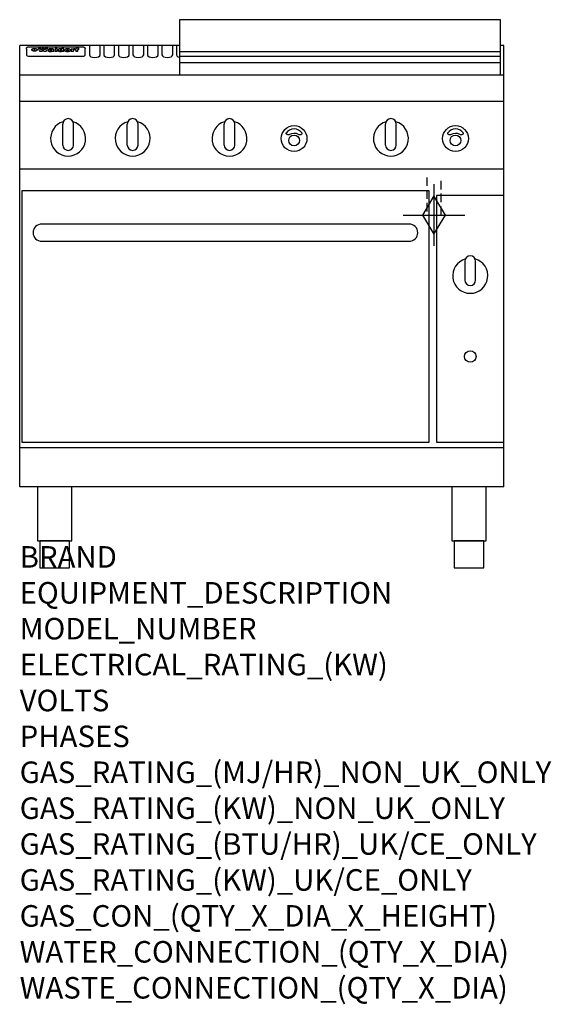
# Model space of a CAD drawing. Extents: x 0 to 988, y -811 to 1018.
import ezdxf

# ---------------------------------------------------------------- set-up
doc = ezdxf.new("R2010")
doc.units = 0
doc.header["$LTSCALE"] = 2.5
doc.linetypes.add('HIDDEN', pattern=[9.525, 6.35, -3.175])
doc.layers.get('0').update_dxf_attribs({"linetype": 'CONTINUOUS'})
doc.layers.get('Defpoints').update_dxf_attribs({"linetype": 'CONTINUOUS'})
for name, color, linetype in [('Moffat_2D_Hyd', 3, 'CONTINUOUS'), ('Moffat_Detail', 5, 'CONTINUOUS'), ('Moffat_Profile', 1, 'CONTINUOUS')]:
    doc.layers.add(name, color=color, linetype=linetype)
doc.layers.add('Moffat_Notes', color=2, linetype='CONTINUOUS', plot=False)
doc.styles.get("Standard").update_dxf_attribs({"font": 'txt.shx'})

# ---------------------------------------------------------------- blocks, each defined once
blk = doc.blocks.new('GAS_CONNECTION')
at = {"layer": 'Moffat_2D_Hyd'}
for p, q in [((0, 57.1), (0, -57.1)), ((-57.1, 0), (57.1, 0))]:
    blk.add_line(p, q, dxfattribs=at)
blk.add_lwpolyline([(0, -35.7), (21.4, 0), (0, 35.7), (-21.4, 0), (0, -35.7)], dxfattribs=at)

msp = doc.modelspace()

# ---------------------------------------------------------------- linework, layer by layer
at = {"layer": 'Defpoints'}
msp.add_point((0, 0), dxfattribs=at)
at = {"layer": 'Moffat_Detail', "linetype": 'HIDDEN'}
for p, q in [((756.5, 725), (756.5, 655)), ((783.5, 655), (783.5, 725)), ((756.5, 655), (783.5, 655))]:
    msp.add_line(p, q, dxfattribs=at)
at = {"layer": 'Moffat_Profile'}
for p, q in [((0, 150), (0, 970)), ((297, 970), (0, 970)), ((129.5, 970.3), (129.5, 952.5)), ((149.5, 952.5), (149.5, 970.3)), ((156.5, 970.3), (156.5, 952.5)), ((176.5, 952.5), (176.5, 970.3)), ((183.5, 970.3), (183.5, 952.5)), ((203.5, 952.5), (203.5, 970.3)), ((210.5, 970.3), (210.5, 952.5)), ((230.5, 952.5), (230.5, 970.3)), ((237.5, 970.3), (237.5, 952.5)), ((257.5, 952.5), (257.5, 970.3)), ((264.5, 970.3), (264.5, 952.5)), ((284.5, 952.5), (284.5, 970.3)), ((291.5, 970.3), (291.5, 952.5)), ((900, 970), (894, 970)), ((900, 150), (900, 970)), ((12.5, 963.9), (12.5, 962.6)), ((12.5, 962.6), (12.5, 954.5)), ((12.5, 954.5), (12.5, 952.9)), ((12.5, 952.9), (12.5, 952.2)), ((16.5, 967.3), (117.5, 967.3)), ((27.3, 959.4), (27.3, 964.4)), ((27.8, 964.4), (27.8, 959.4)), ((34.6, 965), (38.7, 965)), ((42, 958.5), (37.8, 958.5)), ((41.7, 965), (45.2, 965)), ((49, 958.5), (44.9, 958.5)), ((48.1, 965), (52.1, 965)), ((57.2, 962.1), (53.4, 962.1)), ((59.5, 962.5), (59.5, 962.5)), ((59.8, 962.2), (59.8, 962.2)), ((59.8, 960.8), (59.8, 960.6)), ((63.9, 958.5), (60.1, 958.5)), ((63.5, 959.1), (63.5, 962)), ((63.9, 958.5), (63.9, 958.6)), ((65.8, 965), (65.8, 958.5)), ((65.8, 965), (69.7, 965)), ((69.7, 958.5), (65.8, 958.5)), ((69.7, 958.5), (69.7, 965)), ((71.4, 960.8), (71.4, 960.8)), ((78.3, 965), (78.3, 963)), ((78.3, 965), (82, 965)), ((78.6, 959.1), (78.6, 958.5)), ((82, 958.5), (78.6, 958.5)), ((82, 958.5), (82, 965)), ((96, 963.5), (99.5, 963.5)), ((96, 963.5), (96, 958.5)), ((99.8, 958.5), (96, 958.5)), ((99.5, 962.7), (99.5, 963.5)), ((99.8, 958.5), (99.8, 960.7)), ((102.5, 963.6), (102.8, 963.6)), ((102.8, 961.8), (102.8, 963.6)), ((103.4, 963.5), (104.6, 963.5)), ((103.4, 963.5), (103.4, 962.5)), ((104.6, 962.5), (103.4, 962.5)), ((104.6, 963.8), (104.6, 963.5)), ((104.6, 962.5), (104.6, 958.5)), ((108.4, 958.5), (104.6, 958.5)), ((107.9, 965.1), (110, 965.1)), ((108.4, 963.5), (110, 963.5)), ((110, 962.5), (108.4, 962.5)), ((108.4, 958.5), (108.4, 962.5)), ((110, 964.1), (110, 965.1)), ((110, 962.5), (110, 963.5)), ((121.5, 962.6), (121.5, 963.9)), ((121.5, 954.5), (121.5, 962.6)), ((121.5, 952.9), (121.5, 954.5)), ((121.5, 952.2), (121.5, 952.9)), ((297, 958.8), (894, 958.8)), ((16.5, 950.2), (117.5, 950.2)), ((297, 949.8), (894, 949.8)), ((297, 938.5), (894, 938.5)), ((900, 915), (0, 915)), ((900, 866), (0, 866)), ((80, 785), (80, 824)), ((90, 834), (90, 834)), ((100, 785), (100, 824)), ((200, 785), (200, 824)), ((210, 834), (210, 834)), ((220, 785), (220, 824)), ((380, 785), (380, 824)), ((390, 834), (390, 834)), ((400, 785), (400, 824)), ((680, 785), (680, 824)), ((690, 834), (690, 834)), ((700, 785), (700, 824)), ((90, 775), (90, 775)), ((210, 775), (210, 775)), ((390, 775), (390, 775)), ((690, 775), (690, 775)), ((900, 740), (0, 740)), ((900, 222.5), (0, 222.5)), ((900, 150), (0, 150))]:
    msp.add_line(p, q, dxfattribs=at)
for points in [[(894, 1017.8), (297, 1017.8), (297, 915.3), (894, 915.3)], [(4, 233.2), (761, 233.2), (761, 700.2), (4, 700.2)], [(775, 233.2), (900, 233.2), (900, 691.2), (775, 691.2)], [(33.2, 50), (96.8, 50), (96.8, 150), (33.2, 150)], [(803.2, 50), (866.8, 50), (866.8, 150), (803.2, 150)], [(37.5, 0), (92.5, 0), (92.5, 50), (37.5, 50)], [(807.5, 0), (862.5, 0), (862.5, 50), (807.5, 50)]]:
    msp.add_lwpolyline(points, close=True, dxfattribs=at)
at = {"layer": 'Moffat_Profile', "flags": 128}
for points in [[(12.5, 963.9), (12.5, 964.2), (12.6, 964.5), (12.6, 964.8), (12.7, 965.1), (12.9, 965.4), (13, 965.7), (13.2, 965.9), (13.4, 966.2), (13.6, 966.4), (13.9, 966.6), (14.1, 966.7), (14.4, 966.9), (14.7, 967), (15, 967.1), (15.3, 967.2), (15.6, 967.2)], [(15.6, 967.2), (16, 967.3), (16.5, 967.3)], [(22.5, 962.1), (22.5, 962.2), (22.5, 962.4), (22.6, 962.5), (22.7, 962.7), (22.7, 962.8), (22.9, 963), (23, 963.1), (23.1, 963.2), (23.3, 963.4), (23.5, 963.5), (23.7, 963.6), (23.9, 963.7), (24.1, 963.8), (24.3, 963.9), (24.6, 964), (24.8, 964), (25.1, 964.1), (25.4, 964.2), (25.7, 964.2), (26, 964.3), (26.3, 964.3), (26.6, 964.3), (26.9, 964.4), (27.3, 964.4)], [(27.3, 959.4), (26.9, 959.4), (26.6, 959.4), (26.3, 959.5), (26, 959.5), (25.7, 959.6), (25.4, 959.6), (25.1, 959.7), (24.8, 959.8), (24.6, 959.9), (24.3, 960), (24.1, 960.1), (23.9, 960.2), (23.7, 960.4), (23.5, 960.5), (23.3, 960.7), (23.1, 960.8), (23, 961), (22.9, 961.1), (22.7, 961.3), (22.7, 961.4), (22.6, 961.6), (22.5, 961.8), (22.5, 961.9), (22.5, 962.1)], [(27.8, 964.4), (28.1, 964.4), (28.4, 964.3), (28.7, 964.3), (29, 964.3), (29.3, 964.2), (29.6, 964.2), (29.9, 964.1), (30.2, 964), (30.4, 964), (30.7, 963.9), (30.9, 963.8), (31.1, 963.7), (31.3, 963.6), (31.5, 963.5), (31.7, 963.4), (31.9, 963.2), (32, 963.1), (32.1, 963), (32.3, 962.8), (32.3, 962.7), (32.4, 962.5), (32.5, 962.4), (32.5, 962.2), (32.5, 962.1)], [(32.5, 962.1), (32.5, 961.9), (32.5, 961.8), (32.4, 961.6), (32.3, 961.4), (32.3, 961.3), (32.1, 961.1), (32, 961), (31.9, 960.8), (31.7, 960.7), (31.5, 960.5), (31.3, 960.4), (31.1, 960.2), (30.9, 960.1), (30.7, 960), (30.4, 959.9), (30.2, 959.8), (29.9, 959.7), (29.6, 959.6), (29.3, 959.6), (29, 959.5), (28.7, 959.5), (28.4, 959.4), (28.1, 959.4), (27.8, 959.4)], [(117.5, 967.3), (118, 967.3), (118.4, 967.2)], [(118.4, 967.2), (118.7, 967.2), (119, 967.1), (119.3, 967), (119.6, 966.9), (119.9, 966.7), (120.1, 966.6), (120.4, 966.4), (120.6, 966.2), (120.8, 965.9), (121, 965.7), (121.1, 965.4), (121.3, 965.1), (121.4, 964.8), (121.4, 964.5), (121.5, 964.2), (121.5, 963.9)]]:
    msp.add_lwpolyline(points, dxfattribs=at)
at = {"layer": 'Moffat_Profile'}
for points in [[(524.9, 806.9, 0.533929), (495.2, 807.1, 0.503196), (495.1, 806.1, 0.19962), (500.6, 804.3, 0.138099), (502.4, 805, -0.295234), (517.4, 805.2, 0.140706), (520, 804.3, 0.196199), (524.7, 805.9, 0.346834), (524.9, 806.9, -0.484212)], [(824.9, 806.9, 0.533929), (795.2, 807.1, 0.503196), (795.1, 806.1, 0.19962), (800.6, 804.3, 0.138099), (802.4, 805, -0.295234), (817.4, 805.2, 0.140706), (820, 804.3, 0.196199), (824.7, 805.9, 0.346834), (824.9, 806.9, -0.484212)], [(828.4, 573.5, 7.023004), (846.6, 573.5)], [(847.5, 569.2, 1), (827.5, 569.2)], [(827.5, 534.2, 1), (847.5, 534.2)]]:
    msp.add_lwpolyline(points, format="xyb", dxfattribs=at)
msp.add_lwpolyline([(41, 606.2), (724, 606.2, 0.414214), (740, 622.2), (740, 622.2, 0.414214), (724, 638.2), (41, 638.2, 0.414214), (25, 622.2), (25, 622.2, 0.414214)], format="xyb", close=True, dxfattribs=at)
for points in [[(827.5, 569.2), (827.5, 534.2)], [(847.5, 534.2), (847.5, 569.2)]]:
    msp.add_lwpolyline(points, dxfattribs=at)
for centre, radius in [((510, 797), 24), ((810, 797), 24), ((510, 793.5), 10), ((810, 793.5), 10), ((837.5, 392.2), 10.8)]:
    msp.add_circle(centre, radius, dxfattribs=at)
for centre, radius, start, end in [((90, 797), 32.5, 106.2077, 73.7923), ((90, 824), 10, 90, 180), ((90, 824), 10, 0, 90), ((210, 797), 32.5, 106.2077, 73.7923), ((210, 824), 10, 90, 180), ((210, 824), 10, 0, 90), ((390, 797), 32.5, 106.2077, 73.7923), ((390, 824), 10, 90, 180), ((390, 824), 10, 0, 90), ((690, 797), 32.5, 106.2077, 73.7923), ((690, 824), 10, 90, 180), ((690, 824), 10, 0, 90), ((90, 785), 10, 180, 270), ((90, 785), 10, 270, 0), ((210, 785), 10, 180, 270), ((210, 785), 10, 270, 0), ((390, 785), 10, 180, 270), ((390, 785), 10, 270, 0), ((690, 785), 10, 180, 270), ((690, 785), 10, 270, 0)]:
    msp.add_arc(centre, radius, start, end, dxfattribs=at)
for centre, major_axis, ratio, start_param, end_param in [((16.5, 952.2), (-4, 0), 0.5, 0, 1.570796), ((36.2, 912.5), (-7.2, 57.2), 0.205591, -0.664321, -0.436837), ((39.8, 912.5), (-4.9, 57.2), 0.143775, -0.570144, -0.423233), ((40.5, 912.5), (5.8, 57.2), 0.168198, 0.427938, 0.574848), ((43.2, 912.5), (5.4, 57.2), 0.157821, 0.51709, 0.65332), ((43.6, 912.5), (-5.6, 57.2), 0.163665, -0.654485, -0.518255), ((46.4, 912.5), (-5.5, 57.2), 0.160081, -0.573191, -0.426281), ((47.1, 912.5), (4.8, 57.2), 0.14014, 0.422604, 0.569514), ((50.6, 912.5), (7.1, 57.2), 0.202727, 0.436079, 0.663562), ((53.4, 912.5), (3.2, 57.2), 0.096997, 0.58241, 0.596426), ((52.8, 912.5), (-1.5, 57.2), 0.044382, -0.598211, -0.592065), ((52.2, 912.5), (-5.7, 57.2), 0.165365, -0.62655, -0.61346), ((54.2, 912.5), (11.5, 57.1), 0.304759, 0.626707, 0.638353), ((50.9, 912.5), (-15, 57), 0.368466, -0.718049, -0.70684), ((55.2, 912.5), (34.4, 54.1), 0.54847, 0.89188, 0.901004), ((53.4, 912.5), (3.8, 57.2), 0.112918, 0.515991, 0.529196), ((48.6, 912.5), (-39.2, 52.8), 0.564556, -1.026809, -1.017802), ((53.2, 912.5), (11.9, 57.1), 0.312531, 0.562308, 0.573628), ((56.1, 912.5), (67.4, 43.6), 0.550454, 1.259514, 1.261401), ((52.7, 912.5), (29.1, 55.2), 0.520635, 0.754963, 0.764871), ((56.7, 912.5), (91.8, 37.5), 0.471334, 1.406694, 1.411412), ((46, 912.5), (-70.8, 42.6), 0.541036, -1.367763, -1.363018), ((51.6, 912.5), (65.1, 44.3), 0.556436, 1.164044, 1.172068), ((41.1, 912.5), (-117.2, 34.1), 0.392594, 4.709241, 4.714462), ((57.9, 912.5), (137.4, 32.5), 0.342863, 1.511435, 1.51568), ((47.1, 912.5), (171.5, 31.1), 0.280207, 1.475522, 1.475679), ((50.1, 912.5), (102.6, 35.7), 0.435908, 1.37052, 1.375556), ((59.3, 912.5), (201.5, 30.4), 0.24075, 1.552554, 1.55617), ((28.2, 912.5), (-228.9, 30), 0.213017, 4.620387, 4.623553), ((47.1, 912.5), (164.3, 31.3), 0.291559, 1.461945, 1.465722), ((60.9, 912.5), (292.2, 29.5), 0.167975, 1.56895, 1.571937), ((-34.4, 912.5), (-752.4, 28.7), 0.065798, 4.593886, 4.594994), ((42.7, 912.5), (248, 29.8), 0.19712, 1.490969, 1.493802), ((239.5, 912.5), (1517.1, 28.7), 0.032669, 1.69088, 1.691197), ((62.3, 912.5), (385.1, 29.1), 0.128014, 1.574479, 1.576208), ((33, 912.5), (419.8, 29), 0.11754, 1.504625, 1.506515), ((57.9, 912.5), (8.3, 57.2), 0.231632, 0.617396, 0.622593), ((55.2, 912.5), (-14.7, 57), 0.362858, -0.69329, -0.682258), ((108.9, 912.5), (432, 29), 0.114266, 1.682083, 1.683825), ((61, 912.5), (62.7, 45.1), 0.561843, 1.240263, 1.247191), ((57, 912.5), (21.3, 56.4), 0.454205, 0.67893, 0.689462), ((57.1, 912.5), (4.5, 57.2), 0.132437, 0.530033, 0.532077), ((64.1, 912.5), (515.2, 28.9), 0.095926, 1.577359, 1.578774), ((44.2, 912.5), (-169.2, 31.2), 0.283747, 4.684044, 4.687986), ((-7, 912.5), (1110.6, 28.7), 0.044611, 1.510813, 1.5116), ((65.8, 912.5), (155.5, 31.7), 0.306668, 1.556262, 1.561928), ((56, 912.5), (101.8, 35.8), 0.438272, 1.40169, 1.403262), ((81.1, 912.5), (197.6, 30.5), 0.245218, 1.648474, 1.651956), ((52.9, 912.5), (296.9, 29.4), 0.165365, 1.53585, 1.538366), ((-11.3, 912.5), (-858.7, 28.7), 0.057671, 4.633593, 4.633751), ((61.7, 912.5), (314.8, 29.3), 0.156136, 1.567873, 1.568187), ((61.7, 912.5), (322.4, 29.3), 0.152549, 1.565568, 1.568555), ((92.6, 912.5), (429.4, 29), 0.114952, 1.641862, 1.643754), ((-52.8, 912.5), (1889.2, 28.6), 0.026237, 1.51141, 1.511567), ((68.1, 912.5), (206, 30.3), 0.235742, 1.579809, 1.583743), ((63.8, 912.5), (113.7, 34.4), 0.402543, 1.497158, 1.497315), ((75.3, 912.5), (146.8, 32), 0.323081, 1.613683, 1.615898), ((82.3, 912.5), (-1288.1, 28.7), 0.038471, -1.551699, -1.551384), ((156.4, 912.5), (-1660.2, 28.7), 0.029854, -1.511765, -1.511292), ((70.1, 912.5), (100.4, 36.1), 0.443051, 1.519836, 1.526162), ((62.8, 912.5), (-216.8, 30.2), 0.224416, -1.524341, -1.521354), ((66.9, 912.5), (101.8, 35.8), 0.438272, 1.491045, 1.496562), ((60, 912.5), (119.1, 33.9), 0.387322, 1.464709, 1.469739), ((66.3, 912.5), (164.3, 31.3), 0.291559, 1.555199, 1.558975), ((63.5, 912.5), (49.6, 49.6), 0.57735, 1.120196, 1.120512), ((67.3, 912.5), (71.3, 42.4), 0.539528, 1.358925, 1.367143), ((90.2, 912.5), (-528, 28.9), 0.093629, -1.508576, -1.507158), ((61.8, 912.5), (21.2, 56.4), 0.453358, 0.755691, 0.76546), ((60, 912.5), (-18.3, 56.7), 0.417306, -0.652442, -0.641909), ((59.7, 912.5), (23, 56.2), 0.472099, 0.711294, 0.718211), ((60.2, 912.5), (3.9, 57.2), 0.116232, 0.580759, 0.594772), ((59.4, 912.5), (-4.6, 57.2), 0.135878, -0.577451, -0.574462), ((58.4, 912.5), (-8, 57.2), 0.225085, -0.669844, -0.653717), ((78.4, 912.5), (-321.4, 29.3), 0.152982, -1.501794, -1.499747), ((72, 912.5), (-203.7, 30.4), 0.238276, -1.484169, -1.480234), ((68, 912.5), (-124.6, 33.4), 0.373031, -1.425009, -1.419973), ((66.3, 912.5), (-87.1, 38.4), 0.487585, -1.314242, -1.312826), ((65.3, 912.5), (-62.5, 45.2), 0.562331, -1.148796, -1.139986), ((64.3, 912.5), (-26.5, 55.7), 0.502117, -0.731062, -0.72194), ((63.7, 912.5), (-9.5, 57.2), 0.260765, -0.550815, -0.540123), ((63.5, 912.5), (-2.9, 57.2), 0.087351, -0.526, -0.512009), ((63.5, 912.5), (-1, 57.2), 0.03092, -0.526504, -0.522102), ((62.3, 912.5), (-6.9, 57.2), 0.19712, -0.651362, -0.643146), ((58.3, 912.5), (-41.7, 52.1), 0.57033, -1.062518, -1.05651), ((71.6, 912.5), (4.5, 57.2), 0.131667, 0.53777, 0.551133), ((71.5, 912.5), (1.6, 57.2), 0.047548, 0.542195, 0.556504), ((71.3, 912.5), (-0.9, 57.2), 0.026237, -0.560783, -0.555593), ((71.2, 912.5), (-2.2, 57.2), 0.067255, -0.577175, -0.563013), ((70.8, 912.5), (-6.1, 57.2), 0.177571, -0.606469, -0.593558), ((71.6, 912.5), (8.6, 57.2), 0.239211, 0.551075, 0.563336), ((70.4, 912.5), (-10.2, 57.2), 0.27675, -0.648809, -0.636832), ((71.5, 912.5), (14.4, 57), 0.358367, 0.594352, 0.605514), ((69.6, 912.5), (-17.2, 56.8), 0.402543, -0.731442, -0.720717), ((71.3, 912.5), (23.1, 56.2), 0.473055, 0.686097, 0.696318), ((68.7, 912.5), (-27.8, 55.5), 0.511775, -0.870784, -0.860997), ((71, 912.5), (33, 54.4), 0.54218, 0.808049, 0.81151), ((70.7, 912.5), (45.9, 50.8), 0.575837, 0.960312, 0.969751), ((67.5, 912.5), (-42.6, 51.8), 0.571919, -1.066835, -1.060041), ((65.4, 912.5), (-68.5, 43.3), 0.547649, -1.348432, -1.340685), ((69.6, 912.5), (78.1, 40.5), 0.517885, 1.258661, 1.2659), ((60.7, 912.5), (-113.7, 34.4), 0.402543, -1.565941, -1.560403), ((67.3, 912.5), (126.4, 33.3), 0.368466, 1.419221, 1.424258), ((51.1, 912.5), (-197.6, 30.5), 0.245218, 4.630279, 4.633762), ((59.8, 912.5), (262.6, 29.7), 0.186454, 1.492168, 1.494844), ((-7.4, 912.5), (-687, 28.8), 0.072043, 4.594389, 4.595498), ((14.6, 912.5), (1049.6, 28.7), 0.047203, 1.511462, 1.511934), ((75.4, 912.5), (4.4, 57.2), 0.130154, 0.546806, 0.560327), ((75.3, 912.5), (0.8, 57.2), 0.022786, 0.55062, 0.556596), ((75, 912.5), (-2.5, 57.2), 0.075986, -0.573972, -0.559656), ((75.7, 912.5), (14.4, 57), 0.359003, 0.617384, 0.627445), ((74.3, 912.5), (-11.4, 57.1), 0.301865, -0.642059, -0.630725), ((110.7, 912.5), (-608.3, 28.8), 0.081327, -1.510159, -1.508899), ((73.3, 912.5), (-26.1, 55.7), 0.499384, -0.814549, -0.811715), ((206.8, 912.5), (1087.7, 28.7), 0.045549, 1.690296, 1.690612), ((75.8, 912.5), (61.7, 45.5), 0.564073, 1.173211, 1.179813), ((71.6, 912.5), (-61, 45.7), 0.565446, -1.23919, -1.231156), ((119.3, 912.5), (361.1, 29.2), 0.136423, 1.678419, 1.680477), ((75.1, 912.5), (272.7, 29.6), 0.179713, 1.545167, 1.547839), ((87.1, 912.5), (-191.5, 30.6), 0.252653, -1.477282, -1.473661), ((57.2, 912.5), (-273.9, 29.6), 0.178942, 4.660285, 4.662491), ((95.4, 912.5), (158.7, 31.5), 0.301007, 1.625444, 1.629717), ((78.7, 912.5), (-321.4, 29.3), 0.152982, -1.552754, -1.55071), ((93.3, 912.5), (231.9, 30), 0.210342, 1.612059, 1.615053), ((84.8, 912.5), (-148.5, 32), 0.319848, -1.449685, -1.448898), ((81.9, 912.5), (-91, 37.6), 0.474288, -1.331231, -1.324621), ((88.8, 912.5), (99.7, 36.2), 0.445038, 1.522526, 1.525215), ((77.7, 912.5), (-67.8, 43.5), 0.549488, -1.235205, -1.227816), ((81.8, 912.5), (57.4, 46.9), 0.571533, 1.194607, 1.202011), ((86.5, 912.5), (77.6, 40.6), 0.519739, 1.409136, 1.416568), ((80.5, 912.5), (-57.3, 47), 0.571648, -1.095941, -1.086973), ((77.8, 912.5), (-20.7, 56.5), 0.447897, -0.69315, -0.689849), ((79.6, 912.5), (15.8, 56.9), 0.381837, 0.679999, 0.690391), ((77.9, 912.5), (-10, 57.2), 0.272794, -0.589168, -0.578006), ((83.7, 912.5), (44.8, 51.1), 0.574881, 1.085007, 1.094959), ((80.1, 912.5), (-42.8, 51.7), 0.572172, -0.930569, -0.928839), ((78.7, 912.5), (4.8, 57.2), 0.141659, 0.572764, 0.586138), ((78.2, 912.5), (-2.4, 57.2), 0.072799, -0.559378, -0.544439), ((78.4, 912.5), (1, 57.2), 0.029854, 0.556811, 0.561373), ((83.8, 912.5), (5.3, 57.2), 0.155212, 0.541425, 0.554473), ((83.7, 912.5), (1.6, 57.2), 0.048075, 0.541438, 0.55559), ((83.5, 912.5), (-0.9, 57.2), 0.027057, -0.564742, -0.554675), ((83.2, 912.5), (-4.1, 57.2), 0.121647, -0.586412, -0.573035), ((83.8, 912.5), (10.2, 57.2), 0.27675, 0.564478, 0.576425), ((82.8, 912.5), (-8.6, 57.2), 0.239211, -0.625792, -0.613509), ((82.2, 912.5), (-15, 57), 0.368466, -0.69785, -0.68666), ((83.7, 912.5), (17.5, 56.8), 0.407373, 0.629437, 0.640285), ((81.3, 912.5), (-24.9, 55.9), 0.489264, -0.825742, -0.815489), ((83.5, 912.5), (29.8, 55.1), 0.525286, 0.771772, 0.781521), ((80, 912.5), (-43, 51.7), 0.572541, -1.065389, -1.056391), ((83.1, 912.5), (45.7, 50.9), 0.575669, 0.965487, 0.971464), ((82.5, 912.5), (66.3, 43.9), 0.553292, 1.177056, 1.18445), ((78.4, 912.5), (-63.3, 44.9), 0.560513, -1.295909, -1.289273), ((81.5, 912.5), (93.8, 37.1), 0.464509, 1.340534, 1.346671), ((76, 912.5), (-89.8, 37.9), 0.478249, -1.481594, -1.47527), ((71.5, 912.5), (-132.5, 32.9), 0.353973, 4.685269, 4.690173), ((79.2, 912.5), (141.7, 32.3), 0.333509, 1.441772, 1.446336), ((63.5, 912.5), (-202.8, 30.4), 0.239211, 4.630035, 4.633517), ((75.3, 912.5), (215.3, 30.2), 0.225998, 1.482651, 1.485957), ((87.6, 912.5), (4.5, 57.2), 0.133216, 0.541162, 0.554368), ((87.5, 912.5), (1.3, 57.2), 0.039344, 0.544769, 0.555147), ((87.3, 912.5), (-1.7, 57.2), 0.051915, -0.571545, -0.555813), ((43.3, 912.5), (-374.3, 29.1), 0.131667, 4.60241, 4.604469), ((64, 912.5), (415, 29), 0.118878, 1.504121, 1.50601), ((86.8, 912.5), (-7.1, 57.2), 0.202154, -0.606916, -0.594953), ((87.7, 912.5), (14, 57), 0.350822, 0.606755, 0.616344), ((86, 912.5), (-16.6, 56.9), 0.393408, -0.701981, -0.696153), ((87.6, 912.5), (57.5, 46.9), 0.571294, 1.125566, 1.132797), ((83.7, 912.5), (-58.5, 46.5), 0.569789, -1.217401, -1.20968), ((85.7, 912.5), (260.7, 29.7), 0.187758, 1.536847, 1.539677), ((-38.2, 912.5), (-1053.4, 28.7), 0.047032, 4.592653, 4.593444), ((20.6, 912.5), (1159.3, 28.7), 0.042741, 1.51075, 1.51138), ((68.2, 912.5), (-279, 29.5), 0.175738, 4.656575, 4.659096), ((151.1, 912.5), (-1053.4, 28.7), 0.047032, -1.511314, -1.510526), ((92.5, 912.5), (-282.6, 29.5), 0.173562, -1.542604, -1.540089), ((109.3, 912.5), (272.7, 29.6), 0.179713, 1.623041, 1.625721), ((228.9, 912.5), (1159.3, 28.7), 0.042741, 1.690123, 1.690756), ((90.4, 912.5), (-61.7, 45.5), 0.564073, -1.174154, -1.166608), ((94.2, 912.5), (57.1, 47), 0.571971, 1.194324, 1.202044), ((139, 912.5), (410.3, 29), 0.120247, 1.680768, 1.682667), ((111.6, 912.5), (-374.3, 29.1), 0.131667, -1.504395, -1.502348), ((90.3, 912.5), (-17.2, 56.8), 0.402543, -0.648019, -0.64236), ((91.7, 912.5), (13.3, 57.1), 0.338759, 0.656752, 0.666358), ((90.3, 912.5), (-6.6, 57.2), 0.191232, -0.560892, -0.548944), ((90.9, 912.5), (4.9, 57.2), 0.143321, 0.576986, 0.590205), ((90.5, 912.5), (-1.7, 57.2), 0.052438, -0.555845, -0.540278), ((115.9, 912.5), (215.3, 30.2), 0.225998, 1.654281, 1.657605), ((102.1, 912.5), (-205.5, 30.3), 0.236313, -1.483226, -1.479763), ((90.6, 912.5), (0.9, 57.2), 0.025846, 0.554637, 0.565177), ((107, 912.5), (136.9, 32.6), 0.343808, 1.599621, 1.604367), ((98.2, 912.5), (-130.6, 33), 0.358367, -1.432732, -1.427853), ((102.4, 912.5), (93.8, 37.1), 0.464509, 1.493381, 1.499547), ((96.4, 912.5), (-92.3, 37.4), 0.469751, -1.341066, -1.334929), ((99.8, 912.5), (66.3, 43.9), 0.553292, 1.31634, 1.323766), ((95.4, 912.5), (-65, 44.4), 0.55667, -1.172461, -1.165854), ((94.7, 912.5), (-40.6, 52.4), 0.568016, -0.912237, -0.903115), ((98.2, 912.5), (45.8, 50.8), 0.575756, 1.092439, 1.098596), ((97, 912.5), (28.8, 55.3), 0.51872, 0.868383, 0.878165), ((94.4, 912.5), (-25.5, 55.8), 0.494315, -0.729569, -0.719506), ((96, 912.5), (17.5, 56.8), 0.407373, 0.718784, 0.729661), ((94.2, 912.5), (-14.1, 57), 0.353973, -0.606599, -0.595281), ((95.3, 912.5), (10.1, 57.2), 0.273373, 0.629511, 0.64164), ((94.2, 912.5), (-8.6, 57.2), 0.239211, -0.567109, -0.554847), ((94.8, 912.5), (5.3, 57.2), 0.155212, 0.582783, 0.595848), ((94.2, 912.5), (-4.1, 57.2), 0.120247, -0.553329, -0.539809), ((94.3, 912.5), (-1, 57.2), 0.028859, -0.554733, -0.545298), ((94.5, 912.5), (1.6, 57.2), 0.048075, 0.55559, 0.569748), ((98.9, 912.5), (16.4, 56.9), 0.389984, 0.600181, 0.61292), ((98.2, 912.5), (35.1, 53.9), 0.551372, 0.823824, 0.833421), ((100.4, 912.5), (7.4, 57.2), 0.210474, 0.577522, 0.590262), ((99.9, 912.5), (0.7, 57.2), 0.021119, 0.563318, 0.569769), ((101, 912.5), (25.8, 55.8), 0.496653, 0.766501, 0.775778), ((97.2, 912.5), (65, 44.4), 0.55667, 1.158458, 1.162864), ((101.7, 912.5), (70.8, 42.6), 0.541036, 1.270541, 1.273686), ((94.8, 912.5), (117.3, 34), 0.39229, 1.403322, 1.408359), ((102.6, 912.5), (137.7, 32.5), 0.342052, 1.499947, 1.504506), ((87.3, 912.5), (257.6, 29.7), 0.190015, 1.491944, 1.494778), ((107, 912.5), (591.6, 28.8), 0.083612, 1.575048, 1.576463), ((33.5, 912.5), (1202.2, 28.7), 0.041216, 1.512399, 1.512871), ((82.5, 912.5), (-2347.2, 28.6), 0.021119, 4.704164, 4.704321), ((97, 912.5), (-644.1, 28.8), 0.076827, 4.706712, 4.707341), ((103.4, 912.5), (8.4, 57.2), 0.236313, 0.467802, 0.480265), ((104.3, 912.5), (2.1, 57.2), 0.064402, 0.447794, 0.462608), ((101.9, 912.5), (20.7, 56.5), 0.447897, 0.585929, 0.595878), ((100.1, 912.5), (41.3, 52.2), 0.569494, 0.842134, 0.846401), ((97, 912.5), (77.3, 40.7), 0.520635, 1.19189, 1.198214), ((88.9, 912.5), (152.3, 31.8), 0.312531, 1.390181, 1.394453), ((68.7, 912.5), (328.2, 29.3), 0.149885, 1.439561, 1.441935), ((-101.4, 912.5), (1774.7, 28.6), 0.027929, 1.452167, 1.452483), ((106.8, 912.5), (14.3, 57), 0.357039, 0.540652, 0.551523), ((108.2, 912.5), (1.3, 57.2), 0.039344, 0.462986, 0.46645), ((108.6, 912.5), (-1.9, 57.2), 0.057671, -0.469845, -0.467483), ((108.5, 912.5), (-1.6, 57.2), 0.048075, -0.472089, -0.469255), ((101.7, 912.5), (93.8, 37.1), 0.464509, 1.314861, 1.316753), ((82.1, 912.5), (359.8, 29.2), 0.136894, 1.48322, 1.485427), ((201.5, 912.5), (-1202.2, 28.7), 0.041216, -1.493493, -1.493335), ((210.2, 912.5), (-1316.7, 28.7), 0.037635, -1.493814, -1.493656), ((117.5, 952.2), (-4, 0), 0.5, 1.570796, 3.141593), ((139.5, 952.5), (10, 0), 0.5, 3.141593, 6.283185), ((166.5, 952.5), (10, 0), 0.5, 3.141593, 6.283185), ((193.5, 952.5), (10, 0), 0.5, 3.141593, 6.283185), ((220.5, 952.5), (10, 0), 0.5, 3.141593, 6.283185), ((247.5, 952.5), (10, 0), 0.5, 3.141593, 6.283185), ((274.5, 952.5), (10, 0), 0.5, 3.141593, 6.283185), ((301.5, 952.5), (10, 0), 0.5, 3.141593, 4.245624)]:
    msp.add_ellipse(centre, major_axis=major_axis, ratio=ratio, start_param=start_param, end_param=end_param, dxfattribs=at)

# ---------------------------------------------------------------- block references
msp.add_blockref('GAS_CONNECTION', (770, 655))

# ---------------------------------------------------------------- texts
at = {"layer": 'Moffat_Notes', "flags": 3}
for tag, p, s in [('BRAND', (0, 0), 'WALDORF'), ('EQUIPMENT_DESCRIPTION', (0, -66.7), 'GAS STATIC OVEN RANGE 900mm'), ('MODEL_NUMBER', (0, -133.3), 'RNL8616G-F'), ('ELECTRICAL_RATING_(KW)', (0, -200), 'N/A'), ('VOLTS', (0, -266.7), 'N/A'), ('PHASES', (0, -333.3), 'N/A'), ('GAS_RATING_(MJ/HR)_NON_UK_ONLY', (0, -400), '128'), ('GAS_RATING_(KW)_NON_UK_ONLY', (0, -466.7), '35.6'), ('GAS_RATING_(BTU/HR)_UK/CE_ONLY', (0, -533.2), '121300'), ('GAS_RATING_(KW)_UK/CE_ONLY', (0, -600), '35.6'), ('GAS_CON_(QTY_X_DIA_X_HEIGHT)', (0, -666.8), '1 X R 3/4 MALE X 655mm'), ('WATER_CONNECTION_(QTY_X_DIA)', (0, -733.5), 'N/A'), ('WASTE_CONNECTION_(QTY_X_DIA)', (0, -800.3), 'N/A')]:
    msp.add_attdef(tag, p, s, height=40, dxfattribs=at)

doc.saveas('drawing.dxf')
